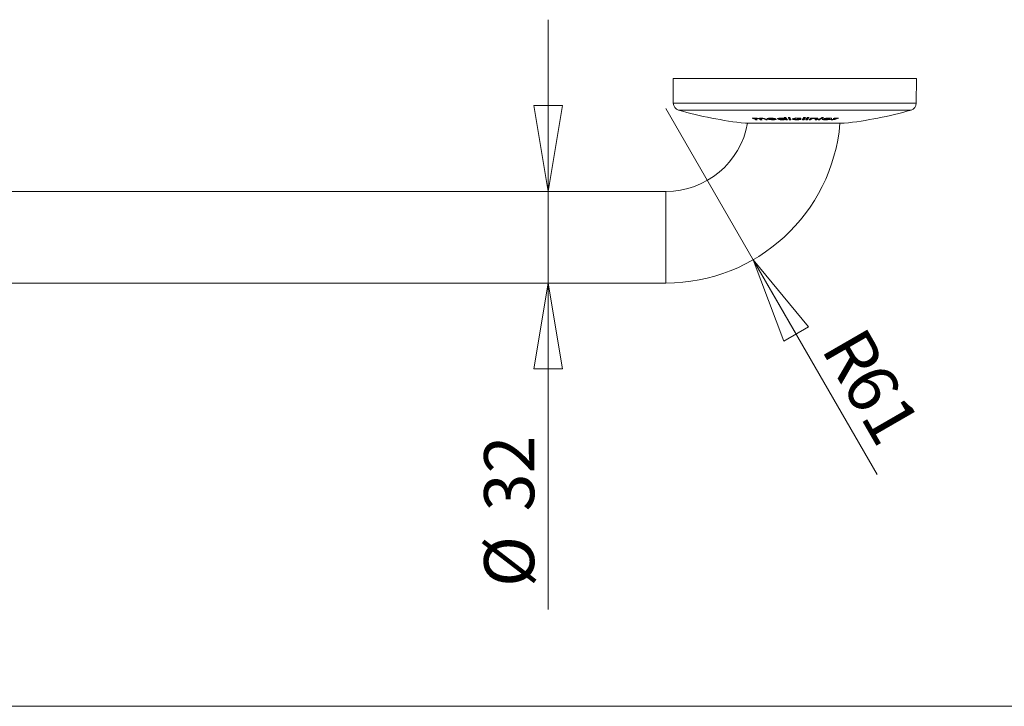
# Model space of a CAD drawing. Units: millimetres. Extents: x 5 to 292, y 5 to 205.
# Drawn here: x 148 to 217, y 5 to 53 of the extents above; entities that cross this region are included whole.
import ezdxf

# ---------------------------------------------------------------- set-up
doc = ezdxf.new("R2010")
doc.units = ezdxf.units.MM
doc.layers.add('COTES', color=150, linetype='Continuous', lineweight=0)
doc.layers.add('FORMAT', color=7, linetype='Continuous', lineweight=0)
doc.styles.add('SLDTEXTSTYLE0', font='TXT', dxfattribs={"width": 0.75})
doc.dimstyles.new('SLDDIMSTYLE0', dxfattribs={"dimtxt": 3.5, "dimasz": 6, "dimexe": 0, "dimexo": 0.0625, "dimgap": 0.875, "dimtad": 1, "dimtoh": 1, "dimlfac": 5, "dimzin": 12, "dimdsep": 46, "dimtxsty": 'SLDTEXTSTYLE0', "dimblk1": 'CLOSED', "dimblk2": 'CLOSED', "dimsah": 1, "dimcen": 0.09, "dimadec": 0, "dimazin": 0, "dimtfac": 1, "dimtofl": 0, "dimtmove": 0, "dimatfit": 3, "dimldrblk": 'CLOSED', "dimfxl": 0, "dimtolj": 1, "dimtzin": 12, "dimarcsym": 0})
doc.dimstyles.new('SLDDIMSTYLE1', dxfattribs={"dimtxt": 3.5, "dimasz": 6, "dimexe": 0, "dimexo": 0.0625, "dimgap": 0.875, "dimtad": 1, "dimtoh": 1, "dimlfac": 5, "dimzin": 12, "dimdsep": 46, "dimtxsty": 'SLDTEXTSTYLE0', "dimblk1": 'CLOSED', "dimblk2": 'CLOSED', "dimsah": 1, "dimcen": 0.09, "dimadec": 0, "dimazin": 0, "dimtfac": 1, "dimtofl": 0, "dimtmove": 0, "dimatfit": 3, "dimldrblk": 'CLOSED', "dimfxl": 0, "dimtolj": 1, "dimtzin": 12, "dimarcsym": 0})

# ---------------------------------------------------------------- blocks, each defined once
blk = doc.blocks.new('_Closed')
at = {"color": 0, "linetype": 'ByBlock', "lineweight": -2}
for p, q in [((-1, 0.166667), (0, 0)), ((-1, 0.166667), (-1, -0.166667)), ((0, 0), (-1, -0.166667)), ((0, 0), (-1, 0))]:
    blk.add_line(p, q, dxfattribs=at)
blk = doc.blocks.new('*D15')
at = {"layer": 'COTES'}
for p, q in [((185.404, 40.965), (185.404, 52.965)), ((185.404, 40.965), (185.404, 34.565)), ((185.404, 34.565), (185.404, 11.753))]:
    blk.add_line(p, q, dxfattribs=at)
at = {"layer": 'COTES', "xscale": 6, "yscale": 6}
for p, rotation in [((185.404, 40.965, -37.48), 270.0000000000004), ((185.404, 34.565, -37.48), 90.0000000000004)]:
    blk.add_blockref('_Closed', p, dxfattribs=dict(at, rotation=rotation))
at = {"layer": 'COTES', "char_height": 3.5, "attachment_point": 1, "rotation": 90, "style": 'SLDTEXTSTYLE0'}
for s, insert in [('32', (180.933, 18.618)), ('%%c', (180.933, 13.34))]:
    blk.add_mtext(s, dxfattribs=dict(at, insert=insert))
blk = doc.blocks.new('*D17')
at = {"layer": 'COTES'}
for q in [(193.631, 46.765), (208.392, 21.198)]:
    blk.add_line((199.731, 36.199), q, dxfattribs=at)
at = {"layer": 'COTES', "xscale": 6, "yscale": 6, "rotation": 120.0000000000002}
blk.add_blockref('_Closed', (199.731, 36.199, -37.48), dxfattribs=at)
at = {"layer": 'COTES', "char_height": 3.5, "attachment_point": 1, "rotation": 300, "style": 'SLDTEXTSTYLE0'}
for s, insert in [('R', (207.453, 31.731)), ('61', (208.869, 29.278))]:
    blk.add_mtext(s, dxfattribs=dict(at, insert=insert))

msp = doc.modelspace()

# ---------------------------------------------------------------- linework, layer by layer
at = {"color": 7, "linetype": 'Continuous', "lineweight": 15}
for p, q in [((194.1313, 48.8648), (194.1465, 47.1226)), ((194.1313, 48.8648), (202.6313, 48.8648)), ((202.6313, 48.8648), (211.1313, 48.8648)), ((211.1161, 47.1226), (211.1313, 48.8648)), ((194.1465, 47.1226), (202.6313, 47.1226)), ((202.6313, 47.1226), (211.1161, 47.1226)), ((194.5112, 46.6456), (202.6313, 46.6456)), ((200.8726, 46.0723), (200.8778, 46.0728)), ((201.917, 46.1366), (201.9164, 46.1369)), ((201.9441, 46.095), (201.9441, 46.1177)), ((201.9441, 46.1165), (201.9441, 46.1177)), ((201.9441, 46.095), (201.9444, 46.1165)), ((201.9503, 46.1372), (201.9509, 46.1369)), ((202.2376, 46.0925), (202.2374, 46.0928)), ((202.2396, 46.1414), (202.2453, 46.1413)), ((202.2734, 46.0925), (202.2732, 46.0928)), ((202.6313, 46.6456), (210.7515, 46.6456)), ((203.2939, 46.1185), (203.2996, 46.1279)), ((203.3028, 46.137), (203.3051, 46.1371)), ((203.3056, 46.1375), (203.3051, 46.1371)), ((203.3404, 46.1375), (203.34, 46.1371)), ((203.5283, 46.0926), (203.5289, 46.093)), ((203.5639, 46.0926), (203.5644, 46.0929)), ((203.8092, 46.0915), (203.8101, 46.0918)), ((203.8092, 46.0915), (203.8434, 46.0912)), ((203.8172, 46.0914), (203.8179, 46.0883)), ((203.8179, 46.0883), (203.8179, 46.0883)), ((203.8179, 46.0883), (203.8179, 46.0881)), ((203.8179, 46.0881), (203.8179, 46.0639)), ((203.8179, 46.0637), (203.8567, 46.0738)), ((203.8434, 46.0912), (203.8443, 46.0916)), ((203.8443, 46.0916), (203.8434, 46.0912)), ((204.498, 46.0924), (204.4969, 46.0921)), ((204.5307, 46.0921), (204.5318, 46.0924)), ((204.5318, 46.0924), (204.5307, 46.0921)), ((204.5454, 46.1377), (204.5454, 46.126)), ((205.0174, 46.0723), (204.9842, 46.0729)), ((199.1813, 45.7248), (202.6313, 45.7248)), ((199.8885, 46.0681), (199.9233, 46.069)), ((199.9095, 46.0006), (199.9095, 46.0136)), ((199.9363, 46.0027), (199.9363, 45.9934)), ((200.1003, 46.0679), (200.1026, 46.0678)), ((200.1133, 46.0571), (200.1384, 46.0473)), ((200.1384, 46.0696), (200.1384, 46.0473)), ((200.2624, 45.9939), (200.263, 45.9971)), ((200.263, 45.9971), (200.263, 46.0117)), ((200.2898, 46.0009), (200.2898, 45.9904)), ((200.6174, 45.999), (200.6174, 46.016)), ((200.6442, 46.0051), (200.6442, 45.9928)), ((200.7287, 46.0502), (200.7287, 46.05)), ((200.8115, 46.046), (200.8124, 46.0457)), ((201.0716, 45.9912), (201.1086, 45.9903)), ((201.1746, 46.0461), (201.1756, 46.0458)), ((201.3055, 46.0128), (201.3048, 46.0126)), ((201.4526, 46.051), (201.4525, 46.0508)), ((201.525, 46.0615), (201.525, 46.056)), ((201.9823, 46.0309), (201.9697, 46.0268)), ((201.9849, 46.0055), (201.9849, 46.0327)), ((201.9873, 46.0716), (201.9873, 46.0716)), ((201.9873, 46.0714), (201.9873, 46.0716)), ((201.9873, 46.0714), (201.9873, 46.0489)), ((201.9873, 46.0488), (201.9873, 46.0489)), ((201.9909, 46.0413), (201.9909, 46.0628)), ((202.0204, 46.0279), (202.0204, 46.0053)), ((202.0251, 46), (202.0251, 46.0226)), ((202.0481, 46.0226), (202.0251, 46.0226)), ((202.0481, 46.0226), (202.0481, 45.9936)), ((202.0819, 45.9939), (202.0819, 46.0196)), ((202.2554, 46.0015), (202.2554, 46.0238)), ((202.2767, 46.0238), (202.2554, 46.0238)), ((202.2767, 46.0238), (202.2767, 45.9947)), ((202.3124, 45.9947), (202.3124, 46.0238)), ((202.323, 46.0238), (202.3124, 46.0238)), ((202.5412, 46.0384), (202.5273, 46.0415)), ((202.5468, 46.0497), (202.5468, 46.0495)), ((202.6313, 45.7248), (206.0813, 45.7248)), ((203.0517, 46.005), (203.0541, 46.0052)), ((203.2104, 46.0238), (203.2104, 45.9948)), ((203.2674, 46.0238), (203.2452, 46.0238)), ((203.2452, 45.9948), (203.2452, 46.0238)), ((203.2674, 46.0238), (203.2674, 46.0015)), ((203.4329, 46.0202), (203.4329, 45.9948)), ((203.4914, 46.0238), (203.4684, 46.0238)), ((203.4684, 45.9947), (203.4684, 46.0238)), ((203.4914, 46.0238), (203.4914, 46.0015)), ((203.6636, 46.0065), (203.6636, 45.994)), ((203.722, 46.0227), (203.6977, 46.0227)), ((203.6977, 45.9937), (203.6977, 46.0227)), ((203.722, 46.0227), (203.722, 46.0002)), ((203.769, 46.0577), (203.769, 46.0352)), ((203.8179, 46.0639), (203.8179, 46.0637)), ((204.0862, 46.0055), (204.0862, 45.9938)), ((204.1441, 46.0231), (204.1199, 46.0231)), ((204.1199, 45.9941), (204.1199, 46.0231)), ((204.1441, 46.0231), (204.1441, 46.0011)), ((204.2127, 46.0491), (204.2121, 46.0521)), ((204.3012, 45.9993), (204.3012, 45.9947)), ((204.3349, 45.9947), (204.3349, 46.0182)), ((204.3604, 46.0238), (204.3449, 46.0238)), ((204.3604, 46.0238), (204.3604, 46.0015)), ((204.765, 45.9902), (204.8034, 45.991)), ((205.1781, 46.0008), (205.1772, 46.0009)), ((205.3776, 46.0723), (205.3776, 46.0437)), ((205.3976, 46.0658), (205.3988, 46.062)), ((205.4283, 46.0227), (205.4275, 46.0157)), ((205.4287, 46.0227), (205.4287, 46.0497)), ((193.6313, 40.9648), (65.8313, 40.9648)), ((193.6313, 40.9648), (193.6313, 34.5648)), ((55.8313, 34.5648), (193.6313, 34.5648))]:
    msp.add_line(p, q, dxfattribs=at)
at = {"color": 7, "linetype": 'Continuous', "lineweight": 15, "flags": 128}
for points in [[(199.6487, 46.0832), (199.6449, 46.0856), (199.6455, 46.0878), (199.6505, 46.0893), (199.659, 46.09), (199.6656, 46.0901)], [(199.6546, 46.0891), (199.6546, 46.0891), (199.6559, 46.0893), (199.6592, 46.0896), (199.6656, 46.0897), (199.6676, 46.0897)], [(199.7417, 46.0829), (199.7441, 46.0821), (199.7472, 46.0817)], [(199.7525, 46.0782), (199.7548, 46.0774), (199.7579, 46.0771)], [(199.7616, 46.0768), (199.7718, 46.0807), (199.7869, 46.0843)], [(200.194, 46.0552), (200.1738, 46.0687), (200.1824, 46.0776), (200.2113, 46.0841), (200.2573, 46.0872), (200.2697, 46.0874)], [(200.8209, 46.0804), (200.821, 46.0801), (200.821, 46.0798), (200.8213, 46.0795), (200.822, 46.0788), (200.8259, 46.0775), (200.8427, 46.0741), (200.8726, 46.0723)], [(201.4341, 46.0332), (201.4341, 46.053), (201.4717, 46.0709), (201.5103, 46.0798), (201.5879, 46.0896), (201.6833, 46.0934), (201.6998, 46.0935)], [(201.8849, 46.1289), (201.8851, 46.1315), (201.8896, 46.1339), (201.898, 46.1357), (201.9091, 46.1367), (201.9164, 46.1369)], [(201.9202, 46.077), (201.9205, 46.0769), (201.9227, 46.077)], [(201.9227, 46.077), (201.9233, 46.077), (201.924, 46.0769), (201.9246, 46.077), (201.9252, 46.077), (201.9257, 46.0771), (201.9259, 46.0772), (201.9259, 46.0773)], [(201.9447, 46.1165), (201.9448, 46.1205), (201.9473, 46.1265), (201.9504, 46.13), (201.9525, 46.1315), (201.9533, 46.1319), (201.9532, 46.1319)], [(201.9873, 46.0716), (201.9886, 46.0781), (201.9905, 46.0813)], [(202.1784, 46.1335), (202.1783, 46.1334), (202.181, 46.1345), (202.1875, 46.1363), (202.2032, 46.139), (202.2262, 46.1408), (202.2398, 46.141)], [(202.2747, 46.0924), (202.2779, 46.0924), (202.289, 46.0918), (202.2971, 46.0907), (202.3017, 46.0897), (202.3031, 46.0892), (202.3031, 46.0893)], [(203.3404, 46.1375), (203.3525, 46.1371), (203.3627, 46.1359), (203.3701, 46.134), (203.3738, 46.1316), (203.3738, 46.1298)], [(203.4952, 46.0888), (203.4952, 46.0888), (203.4959, 46.0891), (203.4984, 46.0898), (203.5036, 46.0908), (203.5121, 46.0919), (203.5231, 46.0925), (203.5288, 46.0925)], [(203.5644, 46.0929), (203.5764, 46.0925), (203.5863, 46.0914), (203.5932, 46.0896), (203.5963, 46.0873), (203.5959, 46.0855)], [(203.7733, 46.0874), (203.7732, 46.0874), (203.7742, 46.0877), (203.7772, 46.0885), (203.7828, 46.0896), (203.792, 46.0908), (203.8032, 46.0914), (203.8091, 46.0914)], [(203.8443, 46.0916), (203.8558, 46.0911), (203.8651, 46.0898), (203.8711, 46.088), (203.8731, 46.0856), (203.872, 46.0839)], [(203.8449, 46.0911), (203.8475, 46.0911), (203.8559, 46.0906), (203.8608, 46.0898), (203.8625, 46.0894), (203.8624, 46.0894)], [(203.8646, 46.0779), (203.8645, 46.0777), (203.8647, 46.0776), (203.8651, 46.0775), (203.8656, 46.0775), (203.8663, 46.0775), (203.8669, 46.0775), (203.8676, 46.0776)], [(203.8676, 46.0776), (203.8696, 46.0775), (203.8696, 46.0775)], [(204.0805, 46.0939), (204.0969, 46.0938), (204.1624, 46.0909), (204.2139, 46.0837), (204.2449, 46.0729), (204.2495, 46.0693), (204.2473, 46.05), (204.2305, 46.0344)], [(204.2121, 46.0521), (204.2121, 46.0521), (204.2285, 46.0677), (204.23, 46.08)], [(204.4579, 46.0873), (204.4578, 46.0872), (204.4576, 46.0871), (204.4586, 46.0875), (204.4614, 46.0883), (204.4672, 46.0896), (204.4765, 46.0909), (204.4878, 46.0919), (204.4968, 46.092)], [(204.5035, 46.1369), (204.5037, 46.1339), (204.5012, 46.1283), (204.5005, 46.1274), (204.5004, 46.1273), (204.5004, 46.1273), (204.5004, 46.1273), (204.502, 46.1286)], [(204.5049, 46.137), (204.505, 46.1343), (204.5125, 46.13), (204.5236, 46.1274), (204.5391, 46.1261), (204.5454, 46.126), (204.5454, 46.126), (204.5454, 46.126)], [(204.5318, 46.0924), (204.5428, 46.092), (204.5513, 46.0908), (204.5563, 46.089), (204.5573, 46.0868), (204.5554, 46.085)], [(204.532, 46.092), (204.5345, 46.092), (204.542, 46.0916), (204.5459, 46.091), (204.547, 46.0907), (204.5469, 46.0908)], [(204.5916, 46.1404), (204.5993, 46.1403), (204.6177, 46.1392), (204.6304, 46.1371), (204.6336, 46.136), (204.6335, 46.1361)], [(205.6755, 46.0815), (205.6774, 46.0796), (205.6749, 46.0773), (205.6684, 46.0748), (205.6584, 46.0724), (205.6496, 46.0709)], [(199.8019, 46.0655), (199.7879, 46.0713), (199.7863, 46.072)], [(199.84, 46.055), (199.8207, 46.0689), (199.8223, 46.0708)], [(199.9218, 46.0694), (199.9104, 46.0694), (199.8721, 46.0671), (199.8472, 46.0621), (199.8448, 46.0612), (199.8369, 46.0512), (199.8555, 46.0371), (199.8887, 46.022)], [(199.9903, 45.9814), (199.9941, 45.9791), (199.9935, 45.9772), (199.9886, 45.9759), (199.9801, 45.9752), (199.9734, 45.9752)], [(199.9852, 45.9824), (199.9872, 45.9817), (199.9903, 45.9814)], [(200.1208, 46.0296), (200.134, 46.0363), (200.137, 46.0414), (200.1384, 46.0473)], [(200.2765, 46.0697), (200.2651, 46.0695), (200.2241, 46.0665), (200.198, 46.0599), (200.1903, 46.051), (200.2205, 46.0299), (200.2507, 46.0167)], [(200.344, 45.9794), (200.3477, 45.9772), (200.3471, 45.9752), (200.3422, 45.9737), (200.3337, 45.9729), (200.3271, 45.9727)], [(200.344, 45.9794), (200.3409, 45.9798), (200.3387, 45.9804)], [(200.7005, 45.9828), (200.7043, 45.9806), (200.7037, 45.9785), (200.6988, 45.9768), (200.6902, 45.9759), (200.6837, 45.9756)], [(200.7104, 46.0324), (200.6993, 46.0411), (200.6947, 46.0524), (200.7006, 46.062), (200.7173, 46.0713)], [(200.7005, 45.9828), (200.6974, 45.9831), (200.695, 45.9838)], [(200.7143, 46.0689), (200.7183, 46.0588), (200.7287, 46.0502), (200.7287, 46.0502), (200.7287, 46.0502)], [(200.8266, 46.0435), (200.7964, 46.0488), (200.7378, 46.0674)], [(200.8726, 46.0723), (200.8372, 46.0632), (200.82, 46.0574), (200.8122, 46.0522), (200.8089, 46.0465)], [(200.828, 46.0273), (200.8275, 46.0273), (200.827, 46.0272), (200.8267, 46.0271), (200.8266, 46.027), (200.8267, 46.0269)], [(201.1746, 46.0461), (201.175, 46.0461), (201.1755, 46.0461), (201.1759, 46.0462), (201.176, 46.0463), (201.176, 46.0465), (201.1757, 46.0466)], [(201.2386, 46.0141), (201.2386, 46.0141), (201.2395, 46.0143), (201.2425, 46.0148), (201.248, 46.0154), (201.2571, 46.0157), (201.2683, 46.0154), (201.2728, 46.015)], [(201.3133, 46.0358), (201.3156, 46.0334), (201.3135, 46.0312), (201.3072, 46.0294), (201.2976, 46.0283), (201.2888, 46.028)], [(201.3055, 46.0128), (201.3174, 46.0115), (201.3272, 46.0096), (201.3338, 46.0074), (201.3365, 46.0051), (201.3357, 46.0035)], [(201.5256, 46.044), (201.5185, 46.0452), (201.4989, 46.0518)], [(201.7227, 46.0722), (201.668, 46.0709), (201.6099, 46.0655), (201.5798, 46.0598), (201.5489, 46.0475), (201.5441, 46.0334), (201.5452, 46.0316)], [(201.7915, 45.9907), (201.8448, 45.992), (201.9061, 45.9975), (201.9349, 46.0027), (201.9646, 46.0132), (201.9723, 46.0254), (201.9691, 46.0311)], [(201.9389, 46.0688), (201.9684, 46.0605), (201.9873, 46.0488)], [(201.9908, 46.0628), (201.9873, 46.0714), (201.9873, 46.0714), (201.9873, 46.0714)], [(201.9873, 46.0489), (201.9873, 46.0489), (201.9906, 46.0431), (201.9894, 46.0413)], [(202.0819, 45.9939), (202.0858, 45.9941), (202.0916, 45.995), (202.096, 45.9966), (202.0984, 45.9986), (202.0984, 45.9999)], [(202.1159, 45.9832), (202.1158, 45.9809), (202.1113, 45.9789), (202.1029, 45.9773), (202.0919, 45.9763), (202.0844, 45.9761)], [(202.3113, 46.0435), (202.3152, 46.0431), (202.3163, 46.0429)], [(202.7838, 45.9724), (202.7769, 45.9725), (202.6462, 45.9771), (202.545, 45.9895), (202.526, 45.9933), (202.4731, 46.0093), (202.4531, 46.0278), (202.4529, 46.0319)], [(202.471, 46.0495), (202.471, 46.0495), (202.4712, 46.0455), (202.4899, 46.027), (202.5397, 46.011), (202.5579, 46.0072), (202.6534, 45.9948), (202.7842, 45.9902)], [(202.9776, 46.0066), (202.9804, 46.0066), (202.9813, 46.0067)], [(203.0272, 46.0082), (203.025, 46.008), (203.0247, 46.008)], [(203.0541, 46.0052), (203.0519, 46.005), (203.0517, 46.005)], [(203.0541, 46.0052), (203.0633, 46.0037), (203.0689, 46.0017), (203.0704, 45.9995), (203.0676, 45.9971), (203.0618, 45.9954)], [(203.0543, 46.0047), (203.0543, 46.0047), (203.0588, 46.0039), (203.0603, 46.0035), (203.0602, 46.0035)], [(203.0742, 46.0701), (203.0793, 46.0679), (203.0801, 46.0654), (203.0766, 46.063), (203.069, 46.0609), (203.0615, 46.0597)], [(203.069, 46.0705), (203.071, 46.0701), (203.0742, 46.0701)], [(203.0691, 46.0704), (203.0691, 46.0704), (203.0699, 46.0702), (203.0698, 46.0702)], [(203.2087, 45.977), (203.1966, 45.9774), (203.1863, 45.9785), (203.1789, 45.9801), (203.1753, 45.9822), (203.1753, 45.9838)], [(203.4305, 45.977), (203.4185, 45.9774), (203.4086, 45.9785), (203.4017, 45.9801), (203.3986, 45.9822), (203.399, 45.9838)], [(203.6598, 45.9762), (203.6483, 45.9767), (203.639, 45.9779), (203.633, 45.9796), (203.631, 45.9817), (203.6321, 45.9832)], [(204.0827, 45.9761), (204.0711, 45.9764), (204.0619, 45.9773), (204.0559, 45.9789), (204.0539, 45.981), (204.055, 45.9825)], [(204.2963, 45.977), (204.2852, 45.9774), (204.2768, 45.9785), (204.2718, 45.9801), (204.2709, 45.9822), (204.2728, 45.9838)], [(204.2934, 45.9956), (204.2954, 45.9951), (204.3012, 45.9947)], [(204.3584, 46.0315), (204.3598, 46.0276), (204.3604, 46.0238)], [(204.7589, 45.9725), (204.7508, 45.9725), (204.6463, 45.9767), (204.5838, 45.987), (204.5664, 45.9931), (204.551, 46.0094), (204.5714, 46.0282), (204.5794, 46.0321)], [(204.6667, 46.0195), (204.6502, 46.0257), (204.6485, 46.0334)], [(204.684, 46.0321), (204.6665, 46.0205), (204.6691, 46.008), (204.6885, 46.0001), (204.7344, 45.9934), (204.8047, 45.991)], [(205.0524, 46.0084), (205.0538, 46.0082), (205.0571, 46.0084)], [(205.075, 46.0053), (205.08, 46.0039), (205.0808, 46.0019), (205.0773, 45.9996), (205.0699, 45.9973), (205.0606, 45.9955)], [(205.0706, 46.0053), (205.0714, 46.0051), (205.0714, 46.0051)], [(205.0706, 46.0053), (205.0718, 46.0052), (205.075, 46.0053)], [(205.1783, 46.0007), (205.1827, 46.0013), (205.1948, 46.0024), (205.2061, 46.0028), (205.2134, 46.0025), (205.2169, 46.0021), (205.2177, 46.002), (205.2177, 46.002)], [(205.2273, 46.0706), (205.2274, 46.0684), (205.2232, 46.0659), (205.2151, 46.0635), (205.204, 46.0613), (205.195, 46.0601)], [(205.3228, 46.056), (205.3226, 46.0551), (205.3304, 46.0594), (205.3385, 46.0627)], [(205.3282, 46.0582), (205.3326, 46.0548), (205.3456, 46.0503), (205.3626, 46.0464), (205.3776, 46.0437), (205.3776, 46.0437), (205.3776, 46.0437)], [(205.3907, 46.0039), (205.4405, 46.0138), (205.4795, 46.0258), (205.4795, 46.0258), (205.4795, 46.0258)], [(205.5202, 46.0267), (205.5209, 46.0233), (205.5179, 46.0187), (205.5104, 46.0138), (205.4988, 46.0089), (205.4969, 46.0082)]]:
    msp.add_lwpolyline(points, dxfattribs=at)
at = {"color": 7, "linetype": 'Continuous', "lineweight": 15}
for centre, radius, start, end in [((194.6465, 47.1269), 0.5, 180.5, 254.295736), ((210.6161, 47.1269), 0.5, 285.704264, 359.5), ((202.6313, 75.5257), 30, 254.295736, 263.396375), ((202.5491, 52.7656), 7.2847, 246.537566, 248.60623), ((200.0433, 69.6171), 23.5301, 269.080348, 269.154806), ((202.5618, 52.7708), 7.2713, 246.758481, 248.606871), ((199.6982, 45.934), 0.1556, 71.650483, 90.741847), ((199.6998, 45.9468), 0.1424, 72.846222, 90.547005), ((202.6983, 52.8916), 7.4219, 246.570033, 246.660149), ((199.7617, 46.0995), 0.0232, 246.460913, 289.998119), ((199.7604, 46.0842), 0.0075, 250.940288, 279.629335), ((199.8722, 45.5183), 0.5723, 88.685196, 98.561405), ((199.8815, 45.0013), 1.0892, 78.285509, 89.798337), ((200.2171, 45.825), 0.2671, 84.889064, 114.632457), ((200.2722, 45.2732), 0.8184, 68.891087, 92.186949), ((200.2979, 45.5808), 0.5074, 68.491486, 93.17962), ((200.8782, 45.5253), 0.5692, 86.114026, 106.423554), ((200.8262, 46.037), 0.0437, 96.966831, 141.519801), ((200.8831, 46.1936), 0.121, 267.493583, 300.930555), ((200.9343, 45.0076), 1.0667, 76.922218, 93.037428), ((200.9269, 44.4969), 1.5964, 80.402957, 90.363626), ((200.9606, 45.0417), 1.0482, 77.290872, 90.840421), ((201.7073, 44.6774), 1.4162, 81.251138, 90.304774), ((201.7598, 46.0862), 0.0396, 174.665691, 200.685799), ((201.7644, 45.5632), 0.5107, 66.376094, 94.685769), ((204.204, 47.9306), 2.9367, 217.843695, 219.12839), ((201.9136, 46.0639), 0.0727, 87.231717, 104.478039), ((204.2208, 47.9471), 2.9349, 217.843695, 219.12839), ((201.6772, 74.7876), 28.6516, 270.478402, 270.546046), ((201.925, 46.0955), 0.0191, 255.499003, 358.454601), ((201.9257, 46.0957), 0.0184, 270.516449, 357.797637), ((201.9279, 46.0109), 0.0849, 45.589788, 83.00797), ((201.96, 46.0627), 0.0752, 63.295658, 97.467068), ((201.9517, 45.9907), 0.1461, 77.418271, 89.735874), ((204.1209, 47.8083), 2.7123, 217.756286, 221.785525), ((204.1396, 47.7916), 2.7139, 217.756286, 221.785525), ((202.2295, 46.0421), 0.0513, 81.15749, 122.489332), ((205.4115, 47.1427), 3.3793, 198.232712, 200.056588), ((205.4278, 47.1597), 3.3773, 198.232712, 200.056588), ((202.254, 75.4014), 29.3086, 269.96746, 270.03743), ((202.2491, 45.9286), 0.2126, 73.017601, 92.395634), ((205.2174, 47.1186), 3.1321, 199.317193, 200.075574), ((202.2832, 46.0336), 0.0601, 59.583733, 99.589861), ((205.2549, 47.1192), 3.134, 199.304541, 200.075392), ((205.4743, 47.1493), 3.3463, 198.421674, 200.060691), ((205.5232, 47.1427), 3.3793, 198.232679, 200.056549), ((202.7319, 45.4749), 0.6229, 83.110074, 116.609041), ((202.7368, 45.7385), 0.34, 79.152585, 120.380217), ((202.8197, 45.179), 0.8937, 79.357544, 91.216418), ((202.8501, 45.0431), 1.0511, 77.688047, 92.368091), ((200.2732, 68.0983), 22.1957, 277.120506, 277.192584), ((200.8952, 47.4602), 2.7163, 327.076236, 330.674264), ((200.9141, 47.477), 2.7147, 327.076236, 330.674264), ((203.2987, 46.056), 0.0818, 85.2219, 115.562806), ((201.0045, 47.4671), 2.6961, 327.070245, 330.427675), ((201.0645, 47.4511), 2.6249, 327.058802, 329.916551), ((203.2984, 46.0522), 0.0849, 87.048793, 106.729009), ((201.0056, 47.4602), 2.7163, 327.076321, 330.674334), ((203.3208, 75.1412), 29.0037, 269.969954, 270.038812), ((201.4366, 47.7349), 2.6301, 318.255188, 321.161815), ((201.4551, 47.7516), 2.6285, 318.255188, 321.161815), ((203.5223, 45.9996), 0.0935, 85.994782, 113.338339), ((201.5416, 47.7417), 2.6134, 318.25084, 320.868217), ((201.5782, 47.731), 2.5641, 318.256257, 320.253839), ((203.5669, 45.9751), 0.1674, 83.99091, 116.219736), ((201.5473, 47.7349), 2.6301, 318.254976, 321.161624), ((203.5543, 74.7819), 28.689, 269.949188, 270.020246), ((203.5947, 45.9951), 0.1465, 72.446623, 94.288446), ((201.6579, 48.6875), 3.3482, 306.131517, 308.979308), ((203.8036, 45.9814), 0.1106, 86.649016, 110.974897), ((203.9133, 45.8798), 0.2291, 114.587277, 129.036322), ((204.0284, 73.8157), 27.7247, 269.54886, 269.619537), ((204.028, 45.373), 0.7004, 88.993402, 106.039275), ((203.865, 46.0959), 0.019, 191.873871, 283.861304), ((201.6618, 48.8088), 3.5086, 308.890142, 309.046396), ((204.0827, 44.6706), 1.4233, 90.091538, 98.694867), ((204.0392, 45.1276), 0.9634, 89.719221, 99.865283), ((204.0671, 45.9397), 0.1363, 56.969148, 101.352536), ((202.0671, 50.0435), 4.6202, 298.514873, 301.043131), ((202.1612, 50.0495), 4.6068, 298.513387, 300.780119), ((202.1728, 50.0435), 4.6202, 298.514831, 301.043089), ((204.4934, 45.9615), 0.131, 87.966344, 109.479888), ((204.58, 45.8971), 0.2441, 86.976332, 111.262106), ((204.4921, 46.1381), 0.0136, 267.289284, 309.589742), ((204.5213, 72.4041), 26.3117, 269.949356, 270.022856), ((204.5227, 46.1226), 0.023, 321.772805, 8.485545), ((204.5471, 46.3419), 0.2159, 269.569161, 284.188642), ((204.9905, 44.7094), 1.3851, 88.319598, 107.265033), ((204.9453, 45.2333), 0.8405, 87.349496, 108.114069), ((205.0612, 45.511), 0.5837, 73.473158, 92.955388), ((202.0033, 74.9944), 29.0918, 276.227153, 276.290861), ((205.5614, 45.291), 0.8038, 89.110675, 106.499189), ((205.5107, 45.7659), 0.308, 88.86368, 108.603887), ((205.5242, 45.9055), 0.1686, 76.171927, 92.487161), ((205.5868, 45.7953), 0.2996, 72.781961, 92.472933), ((201.5904, 73.4477), 27.6577, 278.366394, 278.42557), ((205.6428, 46.0849), 0.0282, 180.962915, 220.126773), ((202.6313, 75.5257), 30, 276.603625, 285.704264), ((193.6313, 46.7648), 5.8, 270, 349.670408), ((193.6313, 46.7648), 12.2, 270, 355.109835), ((202.6198, 52.6929), 7.2083, 247.735876, 248.605529), ((199.8909, 46.0014), 0.0186, 272.628051, 357.372294), ((199.9411, 46.1474), 0.1718, 253.31964, 270.562921), ((199.9367, 46.048), 0.0547, 240.221704, 269.664532), ((199.9283, 45.5851), 0.4844, 66.586142, 90.771563), ((199.9556, 45.9903), 0.0195, 170.99902, 228.994955), ((200.3132, 69.5977), 23.6073, 269.085369, 269.15952), ((200.3199, 69.5941), 23.6215, 269.085369, 269.15952), ((200.1057, 46.0869), 0.0197, 253.942854, 293.006929), ((200.1043, 46.0737), 0.00612, 253.885136, 284.187758), ((202.8797, 52.7051), 7.2232, 247.545282, 248.611079), ((202.8957, 52.7188), 7.2189, 247.545257, 248.611079), ((200.2922, 46.1376), 0.165, 253.529585, 271.494934), ((202.9737, 52.6984), 7.2153, 247.827501, 248.625177), ((200.2885, 46.0424), 0.052, 240.542417, 271.414631), ((200.2919, 45.6147), 0.4553, 67.444768, 91.944694), ((200.3093, 45.9877), 0.0197, 171.856735, 229.514416), ((200.3041, 69.5506), 23.5602, 269.96531, 270.03966), ((200.3108, 69.5471), 23.5744, 269.96531, 270.03966), ((200.4652, 46.0538), 0.0187, 274.146189, 356.950148), ((203.2364, 52.7129), 7.2294, 247.471933, 248.612953), ((203.2521, 52.7266), 7.2251, 247.471648, 248.612952), ((203.3369, 52.7142), 7.2293, 247.469993, 248.611881), ((200.5987, 45.9999), 0.0187, 274.139167, 357.25546), ((200.6445, 46.1334), 0.1584, 253.732577, 272.41962), ((200.6415, 46.0423), 0.0496, 240.862375, 273.152712), ((200.3045, 69.5542), 23.5638, 270.826053, 270.905052), ((200.3112, 69.5506), 23.5779, 270.826053, 270.905052), ((201.0509, 46.939), 0.9685, 249.414915, 273.673187), ((200.9835, 46.6089), 0.6142, 245.491812, 270.66405), ((200.81, 46.0645), 0.018, 180.978075, 266.350473), ((200.8115, 46.0651), 0.0195, 199.734357, 276.605883), ((200.8109, 46.0497), 0.00377, 238.147494, 279.156), ((200.8198, 45.8728), 0.1722, 88.694408, 93.34239), ((200.9878, 72.9497), 26.9043, 269.624436, 270.397841), ((201.0119, 72.9453), 26.901, 269.599271, 270.580271), ((201.0501, 46.6948), 0.7043, 251.510333, 272.088151), ((201.0162, 72.9437), 26.9171, 269.599271, 270.580271), ((201.0949, 46.4164), 0.4258, 267.422061, 288.468471), ((201.1377, 46.5501), 0.5606, 267.019428, 286.749726), ((201.1583, 46.4626), 0.4922, 264.711331, 291.128706), ((201.1764, 46.0642), 0.0184, 267.536686, 359.430085), ((201.1724, 46.0652), 0.0189, 279.984987, 357.275807), ((201.132, 45.6386), 0.4366, 65.471232, 81.961613), ((201.259, 45.8997), 0.1166, 82.873556, 104.520569), ((203.5253, 74.5453), 28.6187, 265.487071, 265.551309), ((201.2806, 45.7911), 0.2228, 78.084341, 83.779817), ((201.7003, 46.5016), 0.5388, 240.383732, 280.728327), ((201.7273, 46.5996), 0.6137, 243.400701, 276.632753), ((201.5453, 46.0488), 0.0172, 178.708097, 269.885868), ((201.7515, 46.5118), 0.5226, 246.747041, 274.386816), ((201.8099, 46.9773), 0.9875, 269.3243, 280.209691), ((201.8128, 47.0839), 1.1117, 269.369932, 279.623835), ((201.969, 46.0495), 0.0183, 270.430811, 357.733354), ((201.9984, 45.9983), 0.0369, 53.365736, 111.367545), ((201.9987, 45.4202), 0.5854, 87.879513, 91.353261), ((202.0031, 45.9576), 0.0975, 67.449618, 96.714985), ((202, 45.9811), 0.00682, 71.055559, 101.283503), ((202.0021, 46.0059), 0.0183, 270.572844, 358.058584), ((203.8081, 47.5959), 2.4182, 221.68958, 221.85887), ((202.0407, 46.0599), 0.0846, 246.567112, 276.730934), ((202.0408, 46.0272), 0.0204, 90.643617, 178.056244), ((203.8266, 47.6354), 2.4179, 221.66776, 221.837043), ((203.8252, 47.6127), 2.4168, 221.68958, 221.85887), ((202.0455, 46.0219), 0.0204, 90.647084, 178.072157), ((202.0439, 46.0228), 0.0296, 230.701844, 278.129873), ((202.0007, 46.0259), 0.0474, 355.930155, 20.129198), ((201.8093, 74.784), 28.7914, 270.475105, 270.542382), ((201.8117, 74.7835), 28.8087, 270.475105, 270.542382), ((202.1157, 46.0004), 0.0172, 178.223426, 221.178048), ((202.2373, 46.0018), 0.0181, 269.6327, 358.856716), ((202.2676, 46.0413), 0.0651, 242.179821, 278.872797), ((205.2168, 47.106), 3.153, 199.191368, 200.074159), ((202.2755, 46.0234), 0.0201, 89.703449, 178.855946), ((202.2725, 46.0187), 0.0243, 225.052563, 279.764567), ((202.2924, 75.4012), 29.3578, 269.967226, 270.036991), ((202.1658, 46.0277), 0.1109, 357.987338, 8.186795), ((202.3762, 45.9912), 0.0996, 177.977759, 188.205402), ((202.2935, 75.4011), 29.3774, 269.967226, 270.036991), ((202.2935, 75.401), 29.4063, 269.967259, 270.036955), ((202.2944, 75.4009), 29.4239, 269.967259, 270.036955), ((202.2015, 46.0275), 0.111, 358.057409, 8.255252), ((202.3148, 46.0233), 0.0286, 265.212042, 302.878293), ((202.3213, 46.0321), 0.0556, 261.819316, 299.705548), ((202.5648, 46.0498), 0.018, 181.20273, 269.96629), ((202.7348, 46.3277), 0.3412, 240.112503, 279.266351), ((202.8012, 47.4595), 1.4872, 269.330416, 280.093402), ((202.8037, 47.2736), 1.2836, 269.129411, 279.702699), ((202.7989, 47.0167), 1.0258, 269.490354, 280.033282), ((203.008, 45.8326), 0.1766, 83.765307, 99.915753), ((203.007, 45.874), 0.1351, 82.453171, 100.947012), ((203.0127, 46.2066), 0.1519, 259.384661, 277.974732), ((205.2745, 65.9796), 20.0975, 263.57962, 263.656881), ((200.2809, 68.0939), 22.209, 277.120506, 277.192584), ((203.1755, 46.0011), 0.0173, 329.192971, 1.232474), ((203.207, 46.0156), 0.0211, 227.881663, 279.346723), ((203.2243, 75.1391), 29.1621, 269.969393, 270.037877), ((203.226, 75.1398), 29.116, 269.969363, 270.037914), ((203.226, 75.1394), 29.1446, 269.969393, 270.037877), ((203.1878, 45.9913), 0.0575, 345.648111, 3.451672), ((203.2504, 46.0693), 0.0925, 265.76651, 292.421556), ((203.3092, 46.0276), 0.0641, 165.680088, 183.435449), ((203.2492, 46.0216), 0.0272, 261.680808, 312.151135), ((203.2472, 46.0232), 0.0203, 1.600013, 90.076217), ((203.2856, 46.002), 0.0182, 181.598457, 270.146766), ((203.3991, 46.001), 0.0172, 319.613473, 1.776635), ((203.4294, 46.0131), 0.0187, 224.785241, 280.887754), ((203.4554, 74.779), 28.802, 269.950474, 270.021253), ((203.4578, 74.7795), 28.7847, 269.950474, 270.021253), ((203.4262, 45.9913), 0.0424, 340.227554, 4.604154), ((203.4726, 46.0793), 0.1025, 266.367942, 291.213781), ((203.5155, 46.0275), 0.0472, 160.270602, 184.582756), ((203.4722, 46.0244), 0.0299, 262.835697, 309.912541), ((203.471, 46.0231), 0.0204, 1.932134, 89.831091), ((203.6618, 46.0178), 0.0239, 240.531887, 274.329432), ((203.634, 45.9909), 0.0297, 330.407616, 5.882613), ((203.8786, 73.8089), 27.8336, 269.549667, 269.620025), ((203.8822, 73.81), 27.8169, 269.549667, 269.620025), ((203.7005, 46.0972), 0.1214, 266.939949, 289.024567), ((203.7694, 46.0227), 0.0717, 171.763739, 179.952459), ((203.7014, 46.0286), 0.035, 263.944099, 305.893163), ((203.7012, 46.0218), 0.0207, 2.630502, 68.201022), ((201.8144, 48.6332), 3.2332, 306.156576, 307.1952), ((201.8154, 48.6113), 3.2331, 306.135708, 307.174054), ((201.8324, 48.5952), 3.2351, 306.135707, 307.173963), ((203.893, 45.88), 0.1987, 112.215173, 128.65351), ((203.7875, 46.036), 0.0185, 182.552479, 268.897448), ((203.9241, 45.8448), 0.2204, 114.000429, 128.432256), ((203.8364, 46.0646), 0.0185, 182.506051, 263.88054), ((202.1344, 48.6178), 3.2609, 306.08543, 307.462319), ((204.0836, 46.0172), 0.0236, 243.717837, 276.203839), ((203.8863, 73.7876), 27.8123, 270.404482, 270.473937), ((203.8899, 73.7887), 27.7956, 270.404482, 270.473937), ((204.0908, 45.9906), 0.0293, 330.958616, 6.865137), ((204.121, 46.101), 0.1247, 267.873622, 289.433116), ((204.0791, 46.0904), 0.0722, 302.373519, 329.660788), ((204.1225, 46.0303), 0.0364, 265.810829, 306.444519), ((204.1234, 46.0221), 0.0207, 2.638141, 66.365559), ((202.2375, 48.6337), 3.2327, 306.14221, 307.084322), ((202.2213, 48.6355), 3.2615, 306.125386, 307.618361), ((202.2385, 48.6193), 3.2634, 306.125388, 307.618612), ((204.2777, 45.9917), 0.0237, 321.845513, 7.477366), ((204.3195, 72.3918), 26.4148, 269.949707, 270.02292), ((204.3244, 72.3937), 26.399, 269.949707, 270.02292), ((204.3114, 45.9916), 0.0237, 321.891924, 7.552735), ((204.3346, 46.1211), 0.1442, 268.190635, 287.675614), ((204.3375, 46.0364), 0.0418, 266.472124, 303.187323), ((204.3789, 46.0023), 0.0186, 182.697026, 268.399729), ((204.7221, 46.4287), 0.4406, 251.511177, 275.588496), ((204.6847, 46.0506), 0.0185, 182.799417, 267.649946), ((204.7629, 47.9086), 1.9362, 269.882503, 278.84637), ((204.8027, 47.3506), 1.3596, 270.08492, 278.738107), ((205.0386, 45.8473), 0.1622, 83.434098, 100.435517), ((205.0372, 45.8728), 0.1364, 83.599413, 100.959894), ((206.5518, 54.7486), 8.8671, 260.295512, 260.412915), ((205.2196, 46.3562), 0.3826, 255.785715, 272.016038), ((205.1554, 45.9151), 0.0818, 94.676936, 108.474041), ((201.4847, 72.6716), 26.9251, 277.816542, 277.882335), ((202.0053, 74.9941), 29.1092, 276.227153, 276.290861), ((205.2017, 45.882), 0.1213, 78.536302, 101.671323), ((205.2777, 46.1586), 0.166, 251.797516, 272.363495), ((205.2457, 46.9069), 0.9332, 269.222175, 285.612207), ((205.2939, 46.3987), 0.406, 268.681081, 287.608426), ((205.4113, 46.0783), 0.0205, 232.755657, 273.381919), ((205.4698, 46.1585), 0.1159, 240.310123, 266.059629), ((205.4156, 46.0313), 0.0196, 273.354687, 307.389195), ((205.4428, 45.8617), 0.1823, 64.871153, 83.991816), ((201.5946, 73.4465), 27.6743, 278.366394, 278.42557)]:
    msp.add_arc(centre, radius, start, end, dxfattribs=at)
at = {"layer": 'FORMAT'}
msp.add_line((4.9999, 4.9999), (291.9999, 4.9999), dxfattribs=at)

# ---------------------------------------------------------------- dimensions: what is measured, and where the dimension line sits
at = {"layer": 'COTES'}
dim = msp.add_linear_dim(base=(185.404, 34.5648), p1=(199.4313, 40.9648), p2=(209.4313, 34.5648), angle=90, text='%%c<>', dimstyle='SLDDIMSTYLE0', dxfattribs=at)
dim.commit()
dim.dimension.update_dxf_attribs({"geometry": '*D15', "text_midpoint": (185.404, 18.5648), "dimtype": 160})
dim = msp.add_radius_dim(center=(193.6313, 46.7648), mpoint=(199.7313, 36.1993), dimstyle='SLDDIMSTYLE1', dxfattribs=at)
dim.commit()
dim.dimension.update_dxf_attribs({"geometry": '*D17', "text_midpoint": (205.6768, 25.9015), "dimtype": 164})

doc.saveas('drawing.dxf')
